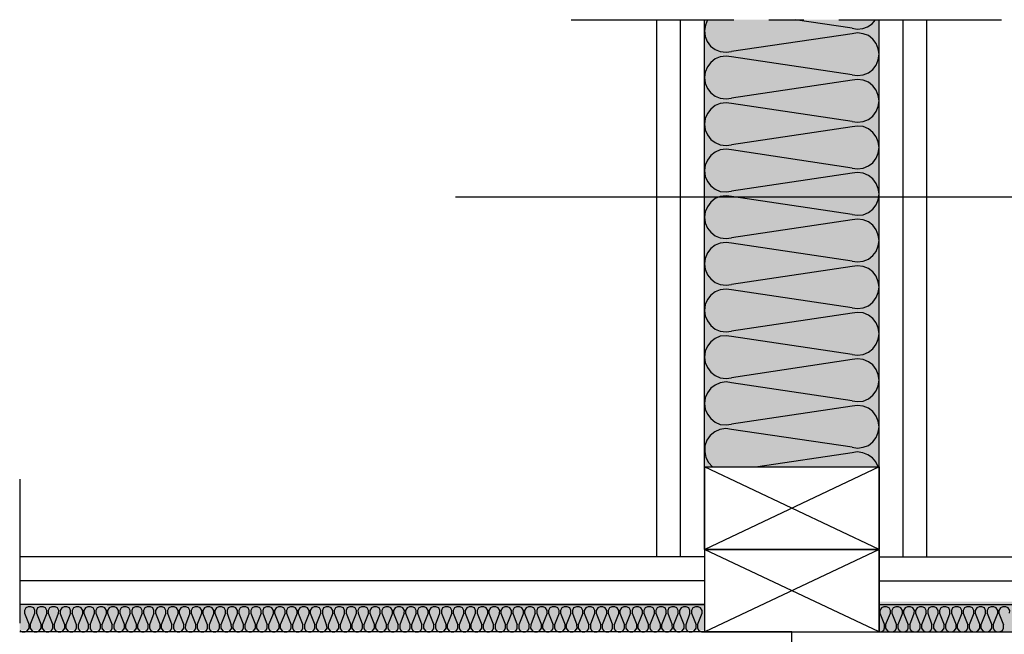
# Model space of a CAD drawing. Extents: x 54.8 to 138.9, y 77.4 to 165.5.
# Drawn here: x 54.8 to 108.4, y 132 to 165.5 of the extents above; entities that cross this region are included whole.
import ezdxf

# ---------------------------------------------------------------- set-up
doc = ezdxf.new("R2010")
doc.units = 0
for name, color, linetype in [('F獲T', 1, 'Continuous'), ('LAYER_1', 160, 'Continuous'), ('TEXT', 3, 'Continuous')]:
    doc.layers.add(name, color=color, linetype=linetype)

msp = doc.modelspace()

# ---------------------------------------------------------------- hatches: boundary and pattern name
at = {"layer": 'F獲T'}
h = msp.add_hatch(color=40, dxfattribs=at)
h.dxf.hatch_style = 2
h.paths.add_polyline_path([(92.096, 141.115), (92.096, 165.457), (101.6, 165.457), (101.6, 141.115)])
h = msp.add_hatch(color=41, dxfattribs=at)
h.dxf.hatch_style = 2
h.paths.add_polyline_path([(54.843, 132.205), (54.843, 133.622), (92.096, 133.622), (92.096, 132.205)])
h = msp.add_hatch(color=41, dxfattribs=at)
h.dxf.hatch_style = 2
h.paths.add_polyline_path([(101.6, 132.14), (101.6, 133.77), (138.853, 133.77), (138.853, 132.14)])

# ---------------------------------------------------------------- linework, layer by layer
at = {"layer": 'LAYER_1', "color": 7}
for p, q in [((84.857, 165.457), (93.705, 165.457)), ((89.514, 136.205), (89.514, 165.457)), ((90.805, 136.205), (90.805, 165.457)), ((92.096, 136.607), (92.096, 165.457)), ((95.61, 165.457), (97.515, 165.457)), ((100.139, 164.991), (97.028, 165.457)), ((99.42, 165.457), (108.268, 165.457)), ((101.6, 132.119), (101.6, 165.457)), ((102.912, 136.204), (102.912, 165.457)), ((104.204, 136.204), (104.204, 165.457)), ((100.139, 164.695), (93.578, 163.721)), ((100.139, 162.451), (93.578, 163.425)), ((100.139, 162.155), (93.578, 161.181)), ((100.139, 159.911), (93.578, 160.885)), ((100.139, 159.615), (93.578, 158.641)), ((100.139, 157.371), (93.578, 158.366)), ((100.139, 157.096), (93.578, 156.122)), ((100.139, 154.852), (93.578, 155.826)), ((100.139, 154.556), (93.578, 153.582)), ((100.139, 152.312), (93.578, 153.286)), ((100.139, 152.016), (93.578, 151.042)), ((100.139, 149.772), (93.578, 150.746)), ((100.139, 149.476), (93.578, 148.502)), ((100.139, 147.232), (93.578, 148.206)), ((100.139, 146.957), (93.578, 145.963)), ((100.139, 144.713), (93.578, 145.687)), ((100.139, 144.417), (93.578, 143.443)), ((100.139, 142.173), (93.578, 143.147)), ((100.139, 141.877), (94.996, 141.115)), ((92.096, 141.115), (92.096, 135.231)), ((101.6, 136.607), (92.096, 141.115)), ((92.096, 141.115), (101.6, 141.115)), ((101.6, 141.115), (92.117, 136.607)), ((54.843, 140.438), (54.843, 132.606)), ((92.096, 136.205), (54.843, 136.205)), ((101.6, 132.119), (92.096, 136.607)), ((92.096, 136.607), (101.6, 136.607)), ((101.6, 136.607), (92.117, 132.119)), ((101.6, 136.204), (138.853, 136.204)), ((92.096, 134.913), (54.843, 134.913)), ((101.6, 134.913), (138.853, 134.913)), ((92.096, 133.622), (54.843, 133.622)), ((59.605, 133.622), (92.096, 133.622)), ((59.605, 133.622), (92.096, 133.622)), ((101.6, 133.622), (138.853, 133.622)), ((101.6, 133.622), (134.112, 133.622)), ((56.324, 133.135), (56.07, 132.5)), ((56.388, 133.135), (56.642, 132.5)), ((57.615, 133.135), (57.362, 132.5)), ((58.272, 133.135), (58.018, 132.5)), ((58.335, 133.135), (58.59, 132.5)), ((58.991, 133.135), (59.245, 132.5)), ((59.626, 133.135), (59.88, 132.5)), ((60.219, 133.135), (59.965, 132.5)), ((60.283, 133.135), (60.537, 132.5)), ((60.854, 133.135), (60.6, 132.5)), ((60.939, 133.135), (61.193, 132.5)), ((61.51, 133.135), (61.256, 132.5)), ((61.574, 133.135), (61.828, 132.5)), ((62.145, 133.135), (61.913, 132.5)), ((62.23, 133.135), (62.484, 132.5)), ((62.801, 133.135), (62.548, 132.5)), ((63.458, 133.135), (63.204, 132.5)), ((63.521, 133.135), (63.775, 132.5)), ((64.093, 133.135), (63.86, 132.5)), ((65.405, 133.135), (65.151, 132.5)), ((65.469, 133.135), (65.723, 132.5)), ((66.04, 133.135), (65.786, 132.5)), ((66.124, 133.135), (66.357, 132.5)), ((66.696, 133.135), (66.442, 132.5)), ((66.759, 133.135), (67.014, 132.5)), ((67.331, 133.135), (67.098, 132.5)), ((67.416, 133.135), (67.67, 132.5)), ((67.987, 133.135), (67.734, 132.5)), ((68.072, 133.135), (68.305, 132.5)), ((68.644, 133.135), (68.389, 132.5)), ((68.707, 133.135), (68.961, 132.5)), ((69.279, 133.135), (69.024, 132.5)), ((69.934, 133.135), (69.681, 132.5)), ((69.998, 133.135), (70.252, 132.5)), ((70.591, 133.135), (70.337, 132.5)), ((71.882, 133.135), (71.628, 132.5)), ((71.945, 133.135), (72.199, 132.5)), ((72.517, 133.135), (72.284, 132.5)), ((73.258, 133.135), (73.49, 132.5)), ((73.829, 133.135), (73.575, 132.5)), ((74.465, 133.135), (74.21, 132.5)), ((75.12, 133.135), (74.866, 132.5)), ((75.184, 133.135), (75.438, 132.5)), ((75.755, 133.135), (75.523, 132.5)), ((75.84, 133.135), (76.094, 132.5)), ((76.412, 133.135), (76.158, 132.5)), ((76.496, 133.135), (76.729, 132.5)), ((77.068, 133.135), (76.814, 132.5)), ((77.131, 133.135), (77.385, 132.5)), ((78.359, 133.135), (78.105, 132.5)), ((78.423, 133.135), (78.676, 132.5)), ((79.015, 133.135), (78.761, 132.5)), ((79.735, 133.135), (79.989, 132.5)), ((80.306, 133.135), (80.052, 132.5)), ((80.37, 133.135), (80.624, 132.5)), ((80.941, 133.135), (80.708, 132.5)), ((81.026, 133.135), (81.28, 132.5)), ((81.598, 133.135), (81.344, 132.5)), ((81.682, 133.135), (81.915, 132.5)), ((82.254, 133.135), (81.999, 132.5)), ((82.889, 133.135), (82.656, 132.5)), ((82.973, 133.135), (83.227, 132.5)), ((83.545, 133.135), (83.291, 132.5)), ((83.609, 133.135), (83.862, 132.5)), ((84.201, 133.135), (83.947, 132.5)), ((84.836, 133.135), (84.582, 132.5)), ((84.921, 133.135), (85.154, 132.5)), ((85.492, 133.135), (85.238, 132.5)), ((86.212, 133.135), (86.466, 132.5)), ((86.784, 133.135), (86.529, 132.5)), ((86.868, 133.135), (87.101, 132.5)), ((87.439, 133.135), (87.185, 132.5)), ((87.503, 133.135), (87.757, 132.5)), ((88.074, 133.135), (87.82, 132.5)), ((88.159, 133.135), (88.413, 132.5)), ((88.731, 133.135), (88.477, 132.5)), ((88.794, 133.135), (89.048, 132.5)), ((89.387, 133.135), (89.133, 132.5)), ((89.45, 133.135), (89.704, 132.5)), ((90.022, 133.135), (89.768, 132.5)), ((90.106, 133.135), (90.34, 132.5)), ((90.678, 133.135), (90.424, 132.5)), ((91.313, 133.135), (91.08, 132.5)), ((91.398, 133.135), (91.652, 132.5)), ((102.298, 133.135), (102.552, 132.5)), ((102.933, 133.135), (103.188, 132.5)), ((104.161, 133.135), (103.907, 132.5)), ((104.246, 133.135), (104.479, 132.5)), ((104.881, 133.135), (105.134, 132.5)), ((105.452, 133.135), (105.219, 132.5)), ((105.537, 133.135), (105.791, 132.5)), ((106.108, 133.135), (105.854, 132.5)), ((106.172, 133.135), (106.426, 132.5)), ((106.765, 133.135), (106.51, 132.5)), ((106.828, 133.135), (107.082, 132.5)), ((107.399, 133.135), (107.146, 132.5)), ((107.484, 133.135), (107.738, 132.5)), ((96.859, 132.119), (54.843, 132.119)), ((96.859, 132.119), (138.853, 132.119))]:
    msp.add_line(p, q, dxfattribs=at)
for points in [[(92.266, 165.457), (92.159, 165.16), (92.096, 164.864), (92.139, 164.547), (92.244, 164.271), (92.435, 164.018), (92.689, 163.827), (92.964, 163.721), (93.281, 163.679), (93.578, 163.721)], [(100.139, 164.991), (100.415, 164.949), (100.711, 164.97), (100.965, 165.076), (101.219, 165.224), (101.409, 165.457)], [(100.139, 162.451), (100.436, 162.409), (100.732, 162.451), (101.029, 162.557), (101.261, 162.748), (101.452, 162.98), (101.558, 163.277), (101.6, 163.573), (101.558, 163.869), (101.452, 164.166), (101.261, 164.398), (101.029, 164.589), (100.732, 164.695), (100.436, 164.737), (100.139, 164.695)], [(93.578, 163.425), (93.281, 163.467), (92.964, 163.425), (92.689, 163.319), (92.456, 163.129), (92.266, 162.896), (92.139, 162.599), (92.096, 162.303), (92.139, 162.007), (92.266, 161.71), (92.456, 161.477), (92.689, 161.287), (92.964, 161.181), (93.281, 161.139), (93.578, 161.181)], [(100.139, 159.911), (100.436, 159.869), (100.732, 159.911), (101.029, 160.017), (101.261, 160.207), (101.452, 160.462), (101.558, 160.737), (101.6, 161.033), (101.558, 161.329), (101.452, 161.626), (101.261, 161.859), (101.029, 162.049), (100.732, 162.155), (100.436, 162.197), (100.139, 162.155)], [(93.578, 160.885), (93.281, 160.927), (92.964, 160.885), (92.689, 160.779), (92.456, 160.588), (92.266, 160.356), (92.139, 160.08), (92.096, 159.763), (92.139, 159.467), (92.266, 159.191), (92.456, 158.938), (92.689, 158.768), (92.964, 158.641), (93.281, 158.599), (93.578, 158.641)], [(100.139, 157.371), (100.436, 157.329), (100.732, 157.371), (101.029, 157.498), (101.261, 157.668), (101.452, 157.921), (101.558, 158.197), (101.6, 158.493), (101.558, 158.81), (101.452, 159.086), (101.261, 159.318), (101.029, 159.509), (100.732, 159.636), (100.436, 159.657), (100.139, 159.615)], [(93.578, 158.366), (93.281, 158.408), (92.964, 158.366), (92.689, 158.239), (92.456, 158.07), (92.266, 157.816), (92.139, 157.54), (92.096, 157.244), (92.139, 156.927), (92.266, 156.651), (92.456, 156.419), (92.689, 156.228), (92.964, 156.101), (93.281, 156.08), (93.578, 156.122)], [(100.139, 154.852), (100.436, 154.81), (100.732, 154.831), (101.029, 154.958), (101.261, 155.149), (101.452, 155.382), (101.558, 155.657), (101.6, 155.974), (101.558, 156.27), (101.452, 156.546), (101.261, 156.8), (101.029, 156.969), (100.732, 157.096), (100.436, 157.138), (100.139, 157.096)], [(93.578, 155.826), (93.281, 155.868), (92.964, 155.826), (92.689, 155.72), (92.456, 155.53), (92.266, 155.276), (92.139, 155.001), (92.096, 154.704), (92.139, 154.387), (92.266, 154.112), (92.456, 153.879), (92.689, 153.688), (92.964, 153.582), (93.281, 153.54), (93.578, 153.582)], [(100.139, 152.312), (100.436, 152.27), (100.732, 152.312), (101.029, 152.418), (101.261, 152.609), (101.452, 152.841), (101.558, 153.138), (101.6, 153.434), (101.558, 153.73), (101.452, 154.006), (101.261, 154.26), (101.029, 154.45), (100.732, 154.556), (100.436, 154.598), (100.139, 154.556)], [(93.578, 153.286), (93.281, 153.328), (92.964, 153.286), (92.689, 153.18), (92.456, 152.99), (92.266, 152.757), (92.139, 152.46), (92.096, 152.164), (92.139, 151.868), (92.266, 151.571), (92.456, 151.339), (92.689, 151.148), (92.964, 151.042), (93.281, 151), (93.578, 151.042)], [(100.139, 149.772), (100.436, 149.73), (100.732, 149.772), (101.029, 149.878), (101.261, 150.069), (101.452, 150.323), (101.558, 150.598), (101.6, 150.894), (101.558, 151.19), (101.452, 151.487), (101.261, 151.72), (101.029, 151.91), (100.732, 152.016), (100.436, 152.058), (100.139, 152.016)], [(93.578, 150.746), (93.281, 150.788), (92.964, 150.746), (92.689, 150.64), (92.456, 150.45), (92.266, 150.217), (92.139, 149.942), (92.096, 149.624), (92.139, 149.328), (92.266, 149.053), (92.456, 148.799), (92.689, 148.608), (92.964, 148.502), (93.281, 148.46), (93.578, 148.502)], [(100.139, 147.232), (100.436, 147.19), (100.732, 147.232), (101.029, 147.359), (101.261, 147.529), (101.452, 147.783), (101.558, 148.058), (101.6, 148.354), (101.558, 148.672), (101.452, 148.947), (101.261, 149.18), (101.029, 149.37), (100.732, 149.497), (100.436, 149.518), (100.139, 149.476)], [(93.578, 148.206), (93.281, 148.248), (92.964, 148.227), (92.689, 148.1), (92.456, 147.91), (92.266, 147.677), (92.139, 147.402), (92.096, 147.084), (92.139, 146.788), (92.266, 146.513), (92.456, 146.259), (92.689, 146.089), (92.964, 145.963), (93.281, 145.92), (93.578, 145.963)], [(100.139, 144.713), (100.436, 144.671), (100.732, 144.692), (101.029, 144.819), (101.261, 145.01), (101.452, 145.242), (101.558, 145.518), (101.6, 145.835), (101.558, 146.132), (101.452, 146.407), (101.261, 146.661), (101.029, 146.83), (100.732, 146.957), (100.436, 146.999), (100.139, 146.957)], [(93.578, 145.687), (93.281, 145.73), (92.964, 145.687), (92.689, 145.56), (92.456, 145.391), (92.266, 145.137), (92.139, 144.861), (92.096, 144.565), (92.139, 144.248), (92.266, 143.973), (92.456, 143.74), (92.689, 143.55), (92.964, 143.422), (93.281, 143.401), (93.578, 143.443)], [(100.139, 142.173), (100.436, 142.131), (100.732, 142.173), (101.029, 142.279), (101.261, 142.47), (101.452, 142.702), (101.558, 142.999), (101.6, 143.295), (101.558, 143.592), (101.452, 143.867), (101.261, 144.121), (101.029, 144.311), (100.732, 144.417), (100.436, 144.459), (100.139, 144.417)], [(93.578, 143.147), (93.26, 143.19), (92.943, 143.147), (92.668, 143.02), (92.414, 142.809), (92.223, 142.555), (92.117, 142.259), (92.117, 141.941), (92.181, 141.623), (92.329, 141.348), (92.54, 141.115)], [(101.558, 141.115), (101.431, 141.39), (101.24, 141.602), (100.986, 141.771), (100.711, 141.877), (100.415, 141.919), (100.139, 141.877)], [(92.096, 141.115), (92.096, 136.607), (101.6, 136.607), (92.117, 136.607)], [(101.6, 136.607), (101.6, 141.115), (101.6, 136.649)], [(92.096, 136.607), (92.096, 132.119), (101.6, 132.119)], [(101.6, 132.14), (101.6, 136.607), (101.6, 132.119)], [(55.415, 132.5), (55.668, 133.135), (55.668, 133.284), (55.605, 133.432), (55.456, 133.495), (55.308, 133.495), (55.181, 133.432), (55.097, 133.284), (55.097, 133.135), (55.351, 132.5)], [(56.324, 133.135), (56.324, 133.284), (56.24, 133.432), (56.113, 133.495), (55.965, 133.495), (55.816, 133.432), (55.753, 133.284), (55.753, 133.135), (56.007, 132.5)], [(56.727, 132.5), (56.959, 133.135), (56.981, 133.284), (56.896, 133.432), (56.769, 133.495), (56.599, 133.495), (56.473, 133.432), (56.388, 133.284), (56.388, 133.135)], [(57.615, 133.135), (57.615, 133.284), (57.552, 133.432), (57.404, 133.495), (57.256, 133.495), (57.129, 133.432), (57.044, 133.284), (57.044, 133.135)], [(58.272, 133.135), (58.272, 133.284), (58.187, 133.432), (58.06, 133.495), (57.912, 133.495), (57.764, 133.432), (57.7, 133.284), (57.7, 133.135)], [(58.674, 132.5), (58.907, 133.135), (58.907, 133.284), (58.843, 133.432), (58.695, 133.495), (58.547, 133.495), (58.42, 133.432), (58.335, 133.284), (58.335, 133.135)], [(59.563, 133.135), (59.563, 133.284), (59.478, 133.432), (59.351, 133.495), (59.203, 133.495), (59.055, 133.432), (58.991, 133.284), (58.991, 133.135)], [(60.219, 133.135), (60.219, 133.284), (60.134, 133.432), (60.007, 133.495), (59.838, 133.495), (59.711, 133.432), (59.626, 133.284), (59.626, 133.135)], [(60.854, 133.135), (60.854, 133.284), (60.79, 133.432), (60.642, 133.495), (60.494, 133.495), (60.367, 133.432), (60.283, 133.284), (60.283, 133.135)], [(61.51, 133.135), (61.51, 133.284), (61.426, 133.432), (61.299, 133.495), (61.15, 133.495), (61.002, 133.432), (60.939, 133.284), (60.939, 133.135)], [(62.145, 133.135), (62.145, 133.284), (62.082, 133.432), (61.955, 133.495), (61.785, 133.495), (61.658, 133.432), (61.574, 133.284), (61.574, 133.135)], [(62.801, 133.135), (62.801, 133.284), (62.717, 133.432), (62.59, 133.495), (62.442, 133.495), (62.315, 133.432), (62.23, 133.284), (62.23, 133.135)], [(63.458, 133.135), (63.458, 133.284), (63.373, 133.432), (63.246, 133.495), (63.077, 133.495), (62.949, 133.432), (62.886, 133.284), (62.886, 133.135), (63.119, 132.5)], [(64.093, 133.135), (64.093, 133.284), (64.029, 133.432), (63.881, 133.495), (63.733, 133.495), (63.606, 133.432), (63.521, 133.284), (63.521, 133.135)], [(64.495, 132.5), (64.749, 133.135), (64.749, 133.284), (64.664, 133.432), (64.537, 133.495), (64.389, 133.495), (64.241, 133.432), (64.177, 133.284), (64.177, 133.135), (64.431, 132.5)], [(65.405, 133.135), (65.405, 133.284), (65.32, 133.432), (65.193, 133.495), (65.024, 133.495), (64.897, 133.432), (64.812, 133.284), (64.812, 133.135)], [(66.04, 133.135), (66.04, 133.284), (65.976, 133.432), (65.828, 133.495), (65.68, 133.495), (65.553, 133.432), (65.469, 133.284), (65.469, 133.135)], [(66.696, 133.135), (66.696, 133.284), (66.611, 133.432), (66.484, 133.495), (66.336, 133.495), (66.188, 133.432), (66.124, 133.284), (66.124, 133.135)], [(67.331, 133.135), (67.331, 133.284), (67.268, 133.432), (67.14, 133.495), (66.971, 133.495), (66.844, 133.432), (66.759, 133.284), (66.759, 133.135)], [(67.987, 133.135), (67.987, 133.284), (67.903, 133.432), (67.776, 133.495), (67.627, 133.495), (67.5, 133.432), (67.416, 133.284), (67.416, 133.135)], [(68.644, 133.135), (68.644, 133.284), (68.559, 133.432), (68.432, 133.495), (68.263, 133.495), (68.135, 133.432), (68.072, 133.284), (68.072, 133.135)], [(69.279, 133.135), (69.279, 133.284), (69.215, 133.432), (69.067, 133.495), (68.919, 133.495), (68.792, 133.432), (68.707, 133.284), (68.707, 133.135)], [(69.934, 133.135), (69.934, 133.284), (69.85, 133.432), (69.723, 133.495), (69.575, 133.495), (69.427, 133.432), (69.363, 133.284), (69.363, 133.135), (69.617, 132.5)], [(70.591, 133.135), (70.591, 133.284), (70.506, 133.432), (70.379, 133.495), (70.21, 133.495), (70.083, 133.432), (69.998, 133.284), (69.998, 133.135)], [(70.972, 132.5), (71.226, 133.135), (71.226, 133.284), (71.162, 133.432), (71.014, 133.495), (70.866, 133.495), (70.739, 133.432), (70.654, 133.284), (70.654, 133.135), (70.909, 132.5)], [(71.882, 133.135), (71.882, 133.284), (71.797, 133.432), (71.67, 133.495), (71.522, 133.495), (71.374, 133.432), (71.31, 133.284), (71.31, 133.135)], [(72.517, 133.135), (72.517, 133.284), (72.454, 133.432), (72.305, 133.495), (72.157, 133.495), (72.03, 133.432), (71.945, 133.284), (71.945, 133.135)], [(72.919, 132.5), (73.173, 133.135), (73.173, 133.284), (73.089, 133.432), (72.961, 133.495), (72.813, 133.495), (72.665, 133.432), (72.602, 133.284), (72.602, 133.135), (72.856, 132.5)], [(73.829, 133.135), (73.829, 133.284), (73.745, 133.432), (73.618, 133.495), (73.448, 133.495), (73.321, 133.432), (73.237, 133.284), (73.258, 133.135)], [(74.465, 133.135), (74.465, 133.284), (74.401, 133.432), (74.253, 133.495), (74.105, 133.495), (73.977, 133.432), (73.893, 133.284), (73.893, 133.135), (74.147, 132.5)], [(75.12, 133.135), (75.12, 133.284), (75.036, 133.432), (74.909, 133.495), (74.761, 133.495), (74.613, 133.432), (74.549, 133.284), (74.549, 133.135), (74.803, 132.5)], [(75.755, 133.135), (75.777, 133.284), (75.692, 133.432), (75.565, 133.495), (75.396, 133.495), (75.269, 133.432), (75.184, 133.284), (75.184, 133.135)], [(76.412, 133.135), (76.412, 133.284), (76.348, 133.432), (76.2, 133.495), (76.052, 133.495), (75.925, 133.432), (75.84, 133.284), (75.84, 133.135)], [(77.068, 133.135), (77.068, 133.284), (76.983, 133.432), (76.856, 133.495), (76.708, 133.495), (76.56, 133.432), (76.496, 133.284), (76.496, 133.135)], [(77.47, 132.5), (77.703, 133.135), (77.703, 133.284), (77.64, 133.432), (77.491, 133.495), (77.343, 133.495), (77.216, 133.432), (77.131, 133.284), (77.131, 133.135)], [(78.359, 133.135), (78.359, 133.284), (78.274, 133.432), (78.147, 133.495), (77.999, 133.495), (77.851, 133.432), (77.788, 133.284), (77.788, 133.135), (78.041, 132.5)], [(79.015, 133.135), (79.015, 133.284), (78.93, 133.432), (78.804, 133.495), (78.634, 133.495), (78.507, 133.432), (78.423, 133.284), (78.423, 133.135)], [(79.396, 132.5), (79.65, 133.135), (79.65, 133.284), (79.587, 133.432), (79.439, 133.495), (79.29, 133.495), (79.163, 133.432), (79.079, 133.284), (79.079, 133.135), (79.333, 132.5)], [(80.306, 133.135), (80.306, 133.284), (80.221, 133.432), (80.095, 133.495), (79.947, 133.495), (79.798, 133.432), (79.735, 133.284), (79.735, 133.135)], [(80.941, 133.135), (80.963, 133.284), (80.878, 133.432), (80.751, 133.495), (80.581, 133.495), (80.455, 133.432), (80.37, 133.284), (80.37, 133.135)], [(81.598, 133.135), (81.598, 133.284), (81.513, 133.432), (81.386, 133.495), (81.238, 133.495), (81.111, 133.432), (81.026, 133.284), (81.026, 133.135)], [(82.254, 133.135), (82.254, 133.284), (82.169, 133.432), (82.042, 133.495), (81.873, 133.495), (81.746, 133.432), (81.682, 133.284), (81.682, 133.135)], [(82.889, 133.135), (82.889, 133.284), (82.825, 133.432), (82.677, 133.495), (82.529, 133.495), (82.402, 133.432), (82.317, 133.284), (82.317, 133.135), (82.571, 132.5)], [(83.545, 133.135), (83.545, 133.284), (83.46, 133.432), (83.333, 133.495), (83.185, 133.495), (83.037, 133.432), (82.973, 133.284), (82.973, 133.135)], [(84.201, 133.135), (84.201, 133.284), (84.116, 133.432), (83.99, 133.495), (83.82, 133.495), (83.693, 133.432), (83.609, 133.284), (83.609, 133.135)], [(84.836, 133.135), (84.836, 133.284), (84.773, 133.432), (84.624, 133.495), (84.476, 133.495), (84.349, 133.432), (84.264, 133.284), (84.264, 133.135), (84.519, 132.5)], [(85.492, 133.135), (85.492, 133.284), (85.407, 133.432), (85.28, 133.495), (85.132, 133.495), (84.984, 133.432), (84.921, 133.284), (84.921, 133.135)], [(85.894, 132.5), (86.127, 133.135), (86.127, 133.284), (86.064, 133.432), (85.937, 133.495), (85.767, 133.495), (85.64, 133.432), (85.556, 133.284), (85.556, 133.135), (85.809, 132.5)], [(86.784, 133.135), (86.784, 133.284), (86.699, 133.432), (86.571, 133.495), (86.423, 133.495), (86.297, 133.432), (86.212, 133.284), (86.212, 133.135)], [(87.439, 133.135), (87.439, 133.284), (87.355, 133.432), (87.228, 133.495), (87.058, 133.495), (86.931, 133.432), (86.868, 133.284), (86.868, 133.135)], [(88.074, 133.135), (88.074, 133.284), (88.011, 133.432), (87.863, 133.495), (87.715, 133.495), (87.588, 133.432), (87.503, 133.284), (87.503, 133.135)], [(88.731, 133.135), (88.731, 133.284), (88.646, 133.432), (88.519, 133.495), (88.371, 133.495), (88.223, 133.432), (88.159, 133.284), (88.159, 133.135)], [(89.387, 133.135), (89.387, 133.284), (89.302, 133.432), (89.175, 133.495), (89.006, 133.495), (88.879, 133.432), (88.794, 133.284), (88.794, 133.135)], [(90.022, 133.135), (90.022, 133.284), (89.959, 133.432), (89.81, 133.495), (89.662, 133.495), (89.535, 133.432), (89.45, 133.284), (89.45, 133.135)], [(90.678, 133.135), (90.678, 133.284), (90.593, 133.432), (90.466, 133.495), (90.318, 133.495), (90.17, 133.432), (90.106, 133.284), (90.106, 133.135)], [(91.313, 133.135), (91.313, 133.284), (91.249, 133.432), (91.101, 133.495), (90.953, 133.495), (90.826, 133.432), (90.741, 133.284), (90.741, 133.135)], [(91.715, 132.5), (91.969, 133.135), (91.969, 133.284), (91.884, 133.432), (91.757, 133.495), (91.609, 133.495), (91.461, 133.432), (91.398, 133.284), (91.398, 133.135)], [(101.96, 132.5), (102.214, 133.135), (102.214, 133.284), (102.15, 133.432), (102.002, 133.495), (101.854, 133.495), (101.727, 133.432), (101.642, 133.284), (101.642, 133.135), (101.896, 132.5)], [(102.87, 133.135), (102.87, 133.284), (102.785, 133.432), (102.659, 133.495), (102.51, 133.495), (102.362, 133.432), (102.298, 133.284), (102.298, 133.135)], [(103.272, 132.5), (103.505, 133.135), (103.526, 133.284), (103.441, 133.432), (103.314, 133.495), (103.145, 133.495), (103.018, 133.432), (102.933, 133.284), (102.933, 133.135)], [(104.161, 133.135), (104.161, 133.284), (104.098, 133.432), (103.949, 133.495), (103.801, 133.495), (103.674, 133.432), (103.59, 133.284), (103.59, 133.135), (103.844, 132.5)], [(104.817, 133.135), (104.817, 133.284), (104.733, 133.432), (104.606, 133.495), (104.457, 133.495), (104.309, 133.432), (104.246, 133.284), (104.246, 133.135)], [(105.452, 133.135), (105.452, 133.284), (105.389, 133.432), (105.24, 133.495), (105.092, 133.495), (104.966, 133.432), (104.881, 133.284), (104.881, 133.135)], [(106.108, 133.135), (106.108, 133.284), (106.024, 133.432), (105.897, 133.495), (105.749, 133.495), (105.6, 133.432), (105.537, 133.284), (105.537, 133.135)], [(106.765, 133.135), (106.765, 133.284), (106.68, 133.432), (106.553, 133.495), (106.384, 133.495), (106.256, 133.432), (106.172, 133.284), (106.172, 133.135)], [(107.399, 133.135), (107.399, 133.284), (107.336, 133.432), (107.188, 133.495), (107.039, 133.495), (106.913, 133.432), (106.828, 133.284), (106.828, 133.135)], [(107.802, 132.5), (108.056, 133.135), (108.056, 133.284), (107.971, 133.432), (107.844, 133.495), (107.695, 133.495), (107.548, 133.432), (107.484, 133.284), (107.484, 133.135)], [(108.69, 133.135), (108.712, 133.284), (108.627, 133.432), (108.5, 133.495), (108.331, 133.495), (108.204, 133.432), (108.119, 133.284), (108.119, 133.135), (108.373, 132.5)], [(56.727, 132.5), (56.727, 132.331), (56.79, 132.205), (56.938, 132.119), (57.086, 132.119), (57.214, 132.205), (57.298, 132.331), (57.298, 132.5), (57.044, 133.135)], [(57.362, 132.5), (57.362, 132.331), (57.446, 132.205), (57.573, 132.119), (57.743, 132.119), (57.87, 132.205), (57.933, 132.331), (57.933, 132.5), (57.7, 133.135)], [(59.563, 133.135), (59.309, 132.5), (59.309, 132.331), (59.394, 132.205), (59.521, 132.119), (59.669, 132.119), (59.817, 132.205), (59.88, 132.331), (59.88, 132.5)], [(64.495, 132.5), (64.495, 132.331), (64.58, 132.205), (64.706, 132.119), (64.855, 132.119), (65.003, 132.205), (65.066, 132.331), (65.066, 132.5), (64.812, 133.135)], [(70.972, 132.5), (70.972, 132.331), (71.056, 132.205), (71.183, 132.119), (71.353, 132.119), (71.48, 132.205), (71.564, 132.331), (71.543, 132.5), (71.31, 133.135)], [(90.424, 132.5), (90.424, 132.331), (90.509, 132.205), (90.636, 132.119), (90.784, 132.119), (90.911, 132.205), (90.995, 132.331), (90.995, 132.5), (90.741, 133.135)], [(102.87, 133.135), (102.616, 132.5), (102.616, 132.331), (102.701, 132.204), (102.828, 132.119), (102.976, 132.119), (103.124, 132.204), (103.188, 132.331), (103.188, 132.5)], [(104.817, 133.135), (104.563, 132.5), (104.563, 132.331), (104.648, 132.204), (104.775, 132.119), (104.923, 132.119), (105.05, 132.204), (105.134, 132.331), (105.134, 132.5)], [(54.843, 132.205), (54.97, 132.119), (55.139, 132.119), (55.266, 132.205), (55.351, 132.331), (55.351, 132.5)], [(55.415, 132.5), (55.415, 132.331), (55.499, 132.205), (55.626, 132.119), (55.795, 132.119), (55.922, 132.205), (56.007, 132.331), (56.007, 132.5)], [(56.07, 132.5), (56.07, 132.331), (56.155, 132.205), (56.282, 132.119), (56.43, 132.119), (56.579, 132.205), (56.642, 132.331), (56.642, 132.5)], [(58.018, 132.5), (58.018, 132.331), (58.102, 132.205), (58.23, 132.119), (58.378, 132.119), (58.505, 132.205), (58.59, 132.331), (58.59, 132.5)], [(58.674, 132.5), (58.674, 132.331), (58.738, 132.205), (58.864, 132.119), (59.034, 132.119), (59.161, 132.205), (59.245, 132.331), (59.245, 132.5)], [(59.965, 132.5), (59.965, 132.331), (60.029, 132.205), (60.177, 132.119), (60.325, 132.119), (60.452, 132.205), (60.537, 132.331), (60.537, 132.5)], [(60.6, 132.5), (60.6, 132.331), (60.685, 132.205), (60.812, 132.119), (60.981, 132.119), (61.108, 132.205), (61.193, 132.331), (61.193, 132.5)], [(61.256, 132.5), (61.256, 132.331), (61.341, 132.205), (61.468, 132.119), (61.616, 132.119), (61.765, 132.205), (61.828, 132.331), (61.828, 132.5)], [(61.913, 132.5), (61.913, 132.331), (61.976, 132.205), (62.124, 132.119), (62.272, 132.119), (62.399, 132.205), (62.484, 132.331), (62.484, 132.5)], [(62.548, 132.5), (62.548, 132.331), (62.632, 132.205), (62.759, 132.119), (62.907, 132.119), (63.055, 132.205), (63.119, 132.331), (63.119, 132.5)], [(63.204, 132.5), (63.204, 132.331), (63.267, 132.205), (63.415, 132.119), (63.564, 132.119), (63.691, 132.205), (63.775, 132.331), (63.775, 132.5)], [(63.86, 132.5), (63.839, 132.331), (63.923, 132.205), (64.05, 132.119), (64.22, 132.119), (64.346, 132.205), (64.431, 132.331), (64.431, 132.5)], [(65.151, 132.5), (65.151, 132.331), (65.214, 132.205), (65.363, 132.119), (65.511, 132.119), (65.638, 132.205), (65.723, 132.331), (65.723, 132.5)], [(65.786, 132.5), (65.786, 132.331), (65.871, 132.205), (65.998, 132.119), (66.167, 132.119), (66.294, 132.205), (66.379, 132.331), (66.357, 132.5)], [(66.442, 132.5), (66.442, 132.331), (66.527, 132.205), (66.654, 132.119), (66.802, 132.119), (66.95, 132.205), (67.014, 132.331), (67.014, 132.5)], [(67.098, 132.5), (67.098, 132.331), (67.162, 132.205), (67.31, 132.119), (67.458, 132.119), (67.585, 132.205), (67.67, 132.331), (67.67, 132.5)], [(67.734, 132.5), (67.734, 132.331), (67.818, 132.205), (67.945, 132.119), (68.093, 132.119), (68.241, 132.205), (68.305, 132.331), (68.305, 132.5)], [(68.389, 132.5), (68.389, 132.331), (68.453, 132.205), (68.601, 132.119), (68.749, 132.119), (68.876, 132.205), (68.961, 132.331), (68.961, 132.5)], [(69.024, 132.5), (69.024, 132.331), (69.109, 132.205), (69.236, 132.119), (69.405, 132.119), (69.532, 132.205), (69.617, 132.331), (69.617, 132.5)], [(69.681, 132.5), (69.681, 132.331), (69.765, 132.205), (69.892, 132.119), (70.041, 132.119), (70.189, 132.205), (70.252, 132.331), (70.252, 132.5)], [(70.337, 132.5), (70.337, 132.331), (70.4, 132.205), (70.548, 132.119), (70.696, 132.119), (70.824, 132.205), (70.909, 132.331), (70.909, 132.5)], [(71.628, 132.5), (71.628, 132.331), (71.713, 132.205), (71.84, 132.119), (71.988, 132.119), (72.115, 132.205), (72.199, 132.331), (72.199, 132.5)], [(72.284, 132.5), (72.284, 132.331), (72.348, 132.205), (72.474, 132.119), (72.644, 132.119), (72.771, 132.205), (72.856, 132.331), (72.856, 132.5)], [(72.919, 132.5), (72.919, 132.331), (73.004, 132.205), (73.131, 132.119), (73.279, 132.119), (73.427, 132.205), (73.49, 132.331), (73.49, 132.5)], [(73.575, 132.5), (73.575, 132.331), (73.639, 132.205), (73.787, 132.119), (73.935, 132.119), (74.062, 132.205), (74.147, 132.331), (74.147, 132.5)], [(74.21, 132.5), (74.21, 132.331), (74.295, 132.205), (74.422, 132.119), (74.591, 132.119), (74.718, 132.205), (74.803, 132.331), (74.803, 132.5)], [(74.866, 132.5), (74.866, 132.331), (74.951, 132.205), (75.078, 132.119), (75.226, 132.119), (75.374, 132.205), (75.438, 132.331), (75.438, 132.5)], [(75.523, 132.5), (75.523, 132.331), (75.586, 132.205), (75.734, 132.119), (75.882, 132.119), (76.009, 132.205), (76.094, 132.331), (76.094, 132.5)], [(76.158, 132.5), (76.158, 132.331), (76.242, 132.205), (76.369, 132.119), (76.539, 132.119), (76.665, 132.205), (76.729, 132.331), (76.729, 132.5)], [(76.814, 132.5), (76.814, 132.331), (76.898, 132.205), (77.025, 132.119), (77.174, 132.119), (77.301, 132.205), (77.385, 132.331), (77.385, 132.5)], [(77.47, 132.5), (77.47, 132.331), (77.533, 132.205), (77.66, 132.119), (77.83, 132.119), (77.957, 132.205), (78.041, 132.331), (78.041, 132.5)], [(78.105, 132.5), (78.105, 132.331), (78.19, 132.205), (78.317, 132.119), (78.465, 132.119), (78.613, 132.205), (78.676, 132.331), (78.676, 132.5)], [(78.761, 132.5), (78.761, 132.331), (78.824, 132.205), (78.973, 132.119), (79.121, 132.119), (79.248, 132.205), (79.333, 132.331), (79.333, 132.5)], [(79.396, 132.5), (79.396, 132.331), (79.481, 132.205), (79.608, 132.119), (79.777, 132.119), (79.904, 132.205), (79.989, 132.331), (79.989, 132.5)], [(80.052, 132.5), (80.052, 132.331), (80.137, 132.205), (80.264, 132.119), (80.412, 132.119), (80.56, 132.205), (80.624, 132.331), (80.624, 132.5)], [(80.708, 132.5), (80.708, 132.331), (80.772, 132.205), (80.92, 132.119), (81.068, 132.119), (81.195, 132.205), (81.28, 132.331), (81.28, 132.5)], [(81.344, 132.5), (81.344, 132.331), (81.428, 132.205), (81.555, 132.119), (81.703, 132.119), (81.851, 132.205), (81.915, 132.331), (81.915, 132.5)], [(81.999, 132.5), (81.999, 132.331), (82.063, 132.205), (82.211, 132.119), (82.359, 132.119), (82.486, 132.205), (82.571, 132.331), (82.571, 132.5)], [(82.656, 132.5), (82.634, 132.331), (82.719, 132.205), (82.846, 132.119), (83.015, 132.119), (83.143, 132.205), (83.227, 132.331), (83.227, 132.5)], [(83.291, 132.5), (83.291, 132.331), (83.375, 132.205), (83.502, 132.119), (83.651, 132.119), (83.799, 132.205), (83.862, 132.331), (83.862, 132.5)], [(83.947, 132.5), (83.947, 132.331), (84.01, 132.205), (84.159, 132.119), (84.307, 132.119), (84.434, 132.205), (84.519, 132.331), (84.519, 132.5)], [(84.582, 132.5), (84.582, 132.331), (84.667, 132.205), (84.794, 132.119), (84.963, 132.119), (85.09, 132.205), (85.174, 132.331), (85.154, 132.5)], [(85.238, 132.5), (85.238, 132.331), (85.323, 132.205), (85.45, 132.119), (85.598, 132.119), (85.746, 132.205), (85.809, 132.331), (85.809, 132.5)], [(85.894, 132.5), (85.894, 132.331), (85.958, 132.205), (86.106, 132.119), (86.254, 132.119), (86.381, 132.205), (86.466, 132.331), (86.466, 132.5)], [(86.529, 132.5), (86.529, 132.331), (86.614, 132.205), (86.741, 132.119), (86.889, 132.119), (87.037, 132.205), (87.101, 132.331), (87.101, 132.5)], [(87.185, 132.5), (87.185, 132.331), (87.249, 132.205), (87.397, 132.119), (87.545, 132.119), (87.672, 132.205), (87.757, 132.331), (87.757, 132.5)], [(87.82, 132.5), (87.82, 132.331), (87.905, 132.205), (88.032, 132.119), (88.201, 132.119), (88.329, 132.205), (88.413, 132.331), (88.413, 132.5)], [(88.477, 132.5), (88.477, 132.331), (88.561, 132.205), (88.688, 132.119), (88.836, 132.119), (88.984, 132.205), (89.048, 132.331), (89.048, 132.5)], [(89.133, 132.5), (89.133, 132.331), (89.196, 132.205), (89.345, 132.119), (89.493, 132.119), (89.62, 132.205), (89.704, 132.331), (89.704, 132.5)], [(89.768, 132.5), (89.768, 132.331), (89.852, 132.205), (89.98, 132.119), (90.149, 132.119), (90.276, 132.205), (90.36, 132.331), (90.34, 132.5)], [(91.08, 132.5), (91.08, 132.331), (91.144, 132.205), (91.271, 132.119), (91.44, 132.119), (91.567, 132.205), (91.652, 132.331), (91.652, 132.5)], [(91.715, 132.5), (91.715, 132.331), (91.8, 132.205), (91.948, 132.119), (92.096, 132.119)], [(101.6, 132.119), (101.748, 132.14), (101.854, 132.225), (101.896, 132.352), (101.896, 132.5)], [(101.96, 132.5), (101.96, 132.331), (102.045, 132.204), (102.172, 132.119), (102.341, 132.119), (102.468, 132.204), (102.552, 132.331), (102.552, 132.5)], [(103.272, 132.5), (103.272, 132.331), (103.336, 132.204), (103.484, 132.119), (103.632, 132.119), (103.759, 132.204), (103.844, 132.331), (103.844, 132.5)], [(103.907, 132.5), (103.907, 132.331), (103.992, 132.204), (104.119, 132.119), (104.288, 132.119), (104.415, 132.204), (104.479, 132.331), (104.479, 132.5)], [(105.219, 132.5), (105.219, 132.331), (105.283, 132.204), (105.41, 132.119), (105.579, 132.119), (105.706, 132.204), (105.791, 132.331), (105.791, 132.5)], [(105.854, 132.5), (105.854, 132.331), (105.939, 132.204), (106.066, 132.119), (106.214, 132.119), (106.362, 132.204), (106.426, 132.331), (106.426, 132.5)], [(106.51, 132.5), (106.51, 132.331), (106.574, 132.204), (106.722, 132.119), (106.87, 132.119), (106.998, 132.204), (107.082, 132.331), (107.082, 132.5)], [(107.146, 132.5), (107.146, 132.331), (107.23, 132.204), (107.357, 132.119), (107.527, 132.119), (107.654, 132.204), (107.738, 132.331), (107.738, 132.5)], [(107.802, 132.5), (107.802, 132.331), (107.886, 132.204), (108.013, 132.119), (108.161, 132.119), (108.309, 132.204), (108.373, 132.331), (108.373, 132.5)], [(138.853, 129.918), (96.859, 129.918), (96.859, 132.119)]]:
    msp.add_lwpolyline(points, dxfattribs=at)
at = {"layer": 'TEXT', "color": 7}
msp.add_line((78.552, 155.81), (117.122, 155.81), dxfattribs=at)

doc.saveas('drawing.dxf')
